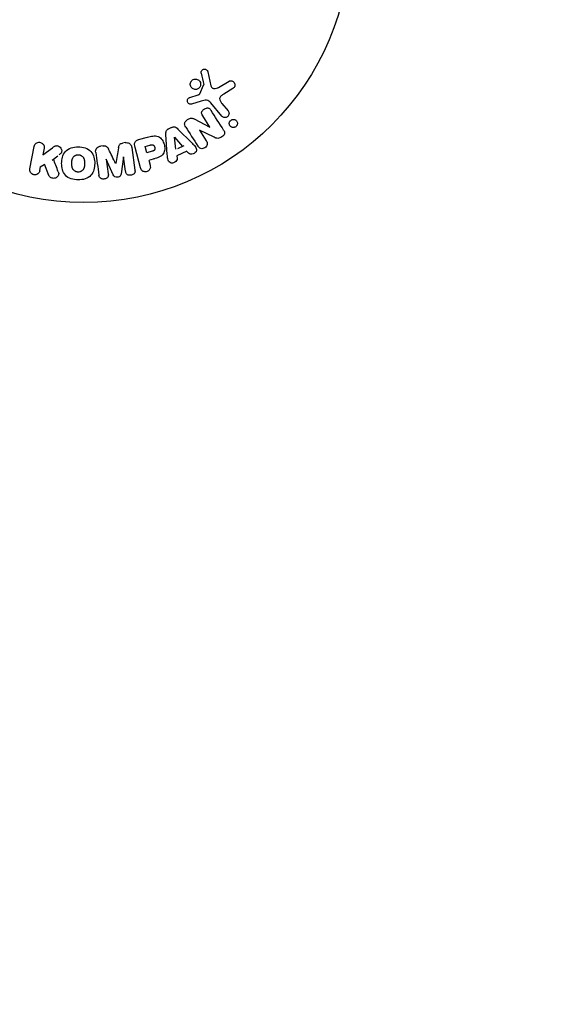
# Model space of a CAD drawing. Units: millimetres. Extents: x -3234 to 3102, y -3207 to 3115.
# Drawn here: x 1293 to 1401, y 1094 to 1289 of the extents above; entities that cross this region are included whole.
import ezdxf

# ---------------------------------------------------------------- set-up
doc = ezdxf.new("R2010")
doc.units = ezdxf.units.MM
doc.header["$LTSCALE"] = 20
doc.linetypes.add('HIDDEN', pattern=[9.525, 6.35, -3.175])
doc.layers.add('2d', color=230, linetype='Continuous')
doc.layers.add('CSA-SafetyZone', color=63, linetype='HIDDEN')

msp = doc.modelspace()

# ---------------------------------------------------------------- linework, layer by layer
at = {"layer": '2d'}
for p, q in [((1330.8, 1279.13), (1331.42, 1276.3)), ((1329.19, 1274.74), (1329.96, 1276.45)), ((1332.94, 1276), (1335.01, 1277.24)), ((1335.75, 1275.78), (1333.95, 1274.68)), ((1327.24, 1273.99), (1328.85, 1274.52)), ((1329.48, 1273.27), (1327.55, 1272.67)), ((1333.59, 1270.3), (1331.38, 1272.93)), ((1333.61, 1272.79), (1334.82, 1271.34)), ((1328.05, 1269.74), (1331.19, 1268.12)), ((1331.2, 1268.13), (1329.78, 1270.37)), ((1323.6, 1268.06), (1323.01, 1267.79)), ((1324.86, 1267.73), (1327.68, 1264.9)), ((1317.02, 1265.63), (1318.79, 1266.1)), ((1322.73, 1262.64), (1322.45, 1266.63)), ((1324.46, 1263.69), (1324.14, 1266.09)), ((1324.16, 1266.1), (1325.76, 1264.28)), ((1329.13, 1267.5), (1330.47, 1265.4)), ((1332.05, 1266.08), (1329.14, 1267.51)), ((1295.37, 1259.8), (1296.24, 1264.27)), ((1297.97, 1262.58), (1299.87, 1263.99)), ((1298.23, 1263.89), (1297.97, 1262.58)), ((1309.97, 1264.39), (1309.54, 1264.33)), ((1314.47, 1265.03), (1314.05, 1264.97)), ((1315.66, 1264.08), (1316.29, 1259.57)), ((1317.4, 1260.03), (1316.32, 1264.07)), ((1318.31, 1264.27), (1319.29, 1264.53)), ((1318.65, 1263), (1318.31, 1264.27)), ((1324.8, 1263.85), (1326.11, 1264.44)), ((1299.82, 1261.56), (1300.94, 1262.39)), ((1314, 1262.21), (1313.55, 1258.84)), ((1314.43, 1259.31), (1314.02, 1262.21)), ((1319.73, 1263.29), (1318.65, 1263)), ((1319.28, 1261.59), (1320.25, 1261.85)), ((1326.64, 1263.29), (1324.63, 1262.38)), ((1324.63, 1262.38), (1324.69, 1261.89)), ((1326.65, 1263.27), (1326.98, 1262.91)), ((1297.36, 1259.43), (1297.52, 1260.24)), ((1297.45, 1260.18), (1298.26, 1260.67)), ((1299.19, 1258.49), (1298.32, 1260.71)), ((1310.59, 1261.73), (1310.99, 1258.82)), ((1311.96, 1258.61), (1310.6, 1261.73)), ((1319.04, 1261.52), (1319.31, 1260.54))]:
    msp.add_line(p, q, dxfattribs=at)
msp.add_circle((1306.09, 1306.09), 53, dxfattribs=at)
for points, knots in [([(1329.49, 1278.83), (1329.47, 1278.91), (1329.47, 1278.99), (1329.48, 1279.08), (1329.48, 1279.14), (1329.5, 1279.21), (1329.53, 1279.27), (1329.56, 1279.33), (1329.6, 1279.39), (1329.65, 1279.44), (1329.69, 1279.49), (1329.75, 1279.53), (1329.81, 1279.57), (1329.87, 1279.6), (1329.94, 1279.63), (1330.01, 1279.64), (1330.08, 1279.66), (1330.14, 1279.66), (1330.21, 1279.65), (1330.28, 1279.64), (1330.35, 1279.62), (1330.41, 1279.59), (1330.49, 1279.56), (1330.56, 1279.51), (1330.62, 1279.45), (1330.68, 1279.4), (1330.73, 1279.32), (1330.76, 1279.25), (1330.78, 1279.21), (1330.79, 1279.17), (1330.8, 1279.13)], [0, 0, 0, 0, 0.121966, 0.121966, 0.121966, 0.214779, 0.214779, 0.214779, 0.307643, 0.307643, 0.307643, 0.401902, 0.401902, 0.401902, 0.50199, 0.50199, 0.50199, 0.594015, 0.594015, 0.594015, 0.695052, 0.695052, 0.695052, 0.816614, 0.816614, 0.816614, 0.940808, 0.940808, 0.940808, 1, 1, 1, 1]), ([(1327.35, 1276.93), (1327.37, 1277), (1327.39, 1277.07), (1327.43, 1277.13), (1327.48, 1277.23), (1327.55, 1277.32), (1327.64, 1277.4), (1327.72, 1277.48), (1327.81, 1277.54), (1327.91, 1277.58), (1328.01, 1277.63), (1328.11, 1277.66), (1328.22, 1277.67), (1328.32, 1277.68), (1328.43, 1277.68), (1328.54, 1277.66), (1328.65, 1277.64), (1328.75, 1277.6), (1328.85, 1277.54), (1328.95, 1277.48), (1329.05, 1277.41), (1329.12, 1277.32), (1329.2, 1277.22), (1329.27, 1277.11), (1329.31, 1277), (1329.36, 1276.88), (1329.38, 1276.75), (1329.37, 1276.62), (1329.37, 1276.53), (1329.36, 1276.44), (1329.33, 1276.35)], [0.5, 0.5, 0.5, 0.5, 0.5325, 0.5325, 0.5325, 0.5843306, 0.5843306, 0.5843306, 0.6325858, 0.6325858, 0.6325858, 0.6798809, 0.6798809, 0.6798809, 0.7287596, 0.7287596, 0.7287596, 0.781079, 0.781079, 0.781079, 0.8376169, 0.8376169, 0.8376169, 0.8975665, 0.8975665, 0.8975665, 0.9583179, 0.9583179, 0.9583179, 1, 1, 1, 1]), ([(1329.33, 1276.35), (1329.3, 1276.25), (1329.26, 1276.15), (1329.19, 1276.06), (1329.13, 1275.96), (1329.05, 1275.88), (1328.96, 1275.81), (1328.88, 1275.75), (1328.78, 1275.7), (1328.68, 1275.66), (1328.58, 1275.63), (1328.47, 1275.61), (1328.37, 1275.61), (1328.26, 1275.6), (1328.15, 1275.62), (1328.05, 1275.65), (1327.94, 1275.68), (1327.84, 1275.73), (1327.74, 1275.79), (1327.65, 1275.86), (1327.56, 1275.95), (1327.49, 1276.05), (1327.42, 1276.15), (1327.37, 1276.27), (1327.33, 1276.39), (1327.3, 1276.52), (1327.3, 1276.65), (1327.31, 1276.78), (1327.32, 1276.83), (1327.33, 1276.88), (1327.35, 1276.93)], [0, 0, 0, 0, 0.0492127, 0.0492127, 0.0492127, 0.0985629, 0.0985629, 0.0985629, 0.1461901, 0.1461901, 0.1461901, 0.1936729, 0.1936729, 0.1936729, 0.2434261, 0.2434261, 0.2434261, 0.2970519, 0.2970519, 0.2970519, 0.3548805, 0.3548805, 0.3548805, 0.415485, 0.415485, 0.415485, 0.4757831, 0.4757831, 0.4757831, 0.5, 0.5, 0.5, 0.5]), ([(1329.96, 1276.45), (1329.97, 1276.47), (1329.97, 1276.49), (1329.97, 1276.51), (1329.97, 1276.53), (1329.97, 1276.55), (1329.97, 1276.56)], [0, 0, 0, 0, 0.529214, 0.529214, 0.529214, 1, 1, 1, 1]), ([(1331.42, 1276.3), (1331.44, 1276.21), (1331.48, 1276.13), (1331.53, 1276.06), (1331.58, 1275.99), (1331.64, 1275.93), (1331.71, 1275.89), (1331.77, 1275.85), (1331.84, 1275.82), (1331.92, 1275.81), (1332.03, 1275.78), (1332.16, 1275.78), (1332.28, 1275.79), (1332.46, 1275.8), (1332.64, 1275.85), (1332.8, 1275.92), (1332.85, 1275.95), (1332.9, 1275.97), (1332.94, 1276)], [0, 0, 0, 0, 0.155271, 0.155271, 0.155271, 0.300602, 0.300602, 0.300602, 0.425017, 0.425017, 0.425017, 0.625972, 0.625972, 0.625972, 0.919161, 0.919161, 0.919161, 1, 1, 1, 1]), ([(1335.01, 1277.24), (1335.07, 1277.28), (1335.14, 1277.3), (1335.21, 1277.31), (1335.27, 1277.33), (1335.34, 1277.33), (1335.41, 1277.33), (1335.51, 1277.32), (1335.61, 1277.29), (1335.7, 1277.25), (1335.79, 1277.21), (1335.87, 1277.15), (1335.95, 1277.08), (1336.03, 1277), (1336.09, 1276.91), (1336.13, 1276.81), (1336.17, 1276.71), (1336.19, 1276.61), (1336.19, 1276.51), (1336.19, 1276.41), (1336.18, 1276.3), (1336.14, 1276.2), (1336.12, 1276.14), (1336.08, 1276.07), (1336.03, 1276.01), (1335.97, 1275.94), (1335.9, 1275.88), (1335.82, 1275.82), (1335.8, 1275.81), (1335.78, 1275.79), (1335.75, 1275.78)], [0, 0, 0, 0, 0.078905, 0.078905, 0.078905, 0.156895, 0.156895, 0.156895, 0.278767, 0.278767, 0.278767, 0.402824, 0.402824, 0.402824, 0.540222, 0.540222, 0.540222, 0.661123, 0.661123, 0.661123, 0.781936, 0.781936, 0.781936, 0.864404, 0.864404, 0.864404, 0.968184, 0.968184, 0.968184, 1, 1, 1, 1]), ([(1327.55, 1272.67), (1327.5, 1272.66), (1327.43, 1272.65), (1327.38, 1272.65), (1327.32, 1272.65), (1327.26, 1272.67), (1327.21, 1272.68), (1327.12, 1272.71), (1327.05, 1272.75), (1326.98, 1272.81), (1326.92, 1272.86), (1326.86, 1272.93), (1326.82, 1273), (1326.77, 1273.07), (1326.74, 1273.16), (1326.73, 1273.25), (1326.72, 1273.33), (1326.72, 1273.41), (1326.74, 1273.49), (1326.76, 1273.57), (1326.79, 1273.65), (1326.84, 1273.73), (1326.87, 1273.78), (1326.91, 1273.82), (1326.96, 1273.86), (1327.02, 1273.91), (1327.09, 1273.94), (1327.16, 1273.97), (1327.19, 1273.98), (1327.21, 1273.99), (1327.24, 1273.99)], [0, 0, 0, 0, 0.082221, 0.082221, 0.082221, 0.163511, 0.163511, 0.163511, 0.287426, 0.287426, 0.287426, 0.413061, 0.413061, 0.413061, 0.546586, 0.546586, 0.546586, 0.661904, 0.661904, 0.661904, 0.780544, 0.780544, 0.780544, 0.862621, 0.862621, 0.862621, 0.966358, 0.966358, 0.966358, 1, 1, 1, 1]), ([(1328.85, 1274.52), (1328.88, 1274.53), (1328.92, 1274.55), (1328.96, 1274.56), (1329, 1274.57), (1329.05, 1274.59), (1329.09, 1274.62), (1329.11, 1274.64), (1329.14, 1274.66), (1329.16, 1274.68), (1329.17, 1274.7), (1329.18, 1274.72), (1329.19, 1274.74)], [0, 0, 0, 0, 0.271486, 0.271486, 0.271486, 0.613888, 0.613888, 0.613888, 0.826923, 0.826923, 0.826923, 1, 1, 1, 1]), ([(1333.95, 1274.68), (1333.77, 1274.57), (1333.6, 1274.46), (1333.29, 1274.17), (1333.17, 1273.99), (1333.13, 1273.59), (1333.2, 1273.41), (1333.38, 1273.08), (1333.49, 1272.93), (1333.61, 1272.79)], [0, 0, 0, 0, 0.25, 0.25, 0.5, 0.5, 0.75, 0.75, 1, 1, 1, 1]), ([(1331.38, 1272.93), (1331.17, 1273.19), (1330.89, 1273.4), (1330.2, 1273.5), (1329.83, 1273.38), (1329.48, 1273.27)], [0, 0, 0, 0, 0.5, 0.5, 1, 1, 1, 1]), ([(1329.78, 1270.37), (1329.7, 1270.49), (1329.62, 1270.63), (1329.58, 1270.77), (1329.57, 1270.85), (1329.56, 1270.92), (1329.56, 1271), (1329.57, 1271.08), (1329.6, 1271.16), (1329.63, 1271.24), (1329.68, 1271.33), (1329.74, 1271.42), (1329.81, 1271.5), (1329.9, 1271.59), (1330.01, 1271.68), (1330.13, 1271.75), (1330.24, 1271.82), (1330.37, 1271.87), (1330.5, 1271.9), (1330.59, 1271.92), (1330.69, 1271.92), (1330.78, 1271.92), (1330.86, 1271.91), (1330.94, 1271.89), (1331.01, 1271.86), (1331.09, 1271.82), (1331.16, 1271.76), (1331.23, 1271.7), (1331.31, 1271.62), (1331.38, 1271.52), (1331.44, 1271.43)], [0, 0, 0, 0, 0.149047, 0.149047, 0.149047, 0.224258, 0.224258, 0.224258, 0.300011, 0.300011, 0.300011, 0.394683, 0.394683, 0.394683, 0.514913, 0.514913, 0.514913, 0.635701, 0.635701, 0.635701, 0.72283, 0.72283, 0.72283, 0.796261, 0.796261, 0.796261, 0.886016, 0.886016, 0.886016, 1, 1, 1, 1]), ([(1326.39, 1268.13), (1326.31, 1268.26), (1326.24, 1268.39), (1326.2, 1268.54), (1326.18, 1268.62), (1326.16, 1268.7), (1326.17, 1268.79), (1326.17, 1268.87), (1326.2, 1268.96), (1326.23, 1269.04), (1326.28, 1269.14), (1326.35, 1269.23), (1326.42, 1269.31), (1326.55, 1269.45), (1326.7, 1269.57), (1326.86, 1269.67), (1326.98, 1269.74), (1327.1, 1269.8), (1327.23, 1269.84), (1327.33, 1269.87), (1327.43, 1269.89), (1327.53, 1269.89), (1327.62, 1269.88), (1327.72, 1269.87), (1327.81, 1269.84), (1327.89, 1269.81), (1327.97, 1269.78), (1328.05, 1269.74)], [0, 0, 0, 0, 0.1575, 0.1575, 0.1575, 0.241033, 0.241033, 0.241033, 0.325709, 0.325709, 0.325709, 0.429473, 0.429473, 0.429473, 0.603377, 0.603377, 0.603377, 0.728155, 0.728155, 0.728155, 0.821685, 0.821685, 0.821685, 0.914881, 0.914881, 0.914881, 1, 1, 1, 1]), ([(1334.82, 1271.34), (1334.89, 1271.26), (1334.94, 1271.17), (1334.97, 1271.07), (1335, 1270.97), (1335.02, 1270.87), (1335.01, 1270.76), (1335, 1270.66), (1334.98, 1270.56), (1334.93, 1270.46), (1334.89, 1270.38), (1334.84, 1270.31), (1334.77, 1270.24), (1334.71, 1270.18), (1334.64, 1270.14), (1334.57, 1270.1), (1334.5, 1270.06), (1334.42, 1270.04), (1334.35, 1270.02), (1334.27, 1270.01), (1334.19, 1270.01), (1334.11, 1270.02), (1334.03, 1270.03), (1333.94, 1270.05), (1333.87, 1270.09), (1333.79, 1270.12), (1333.71, 1270.18), (1333.64, 1270.24), (1333.62, 1270.26), (1333.61, 1270.28), (1333.59, 1270.3)], [0, 0, 0, 0, 0.128283, 0.128283, 0.128283, 0.257197, 0.257197, 0.257197, 0.376438, 0.376438, 0.376438, 0.47937, 0.47937, 0.47937, 0.570293, 0.570293, 0.570293, 0.657943, 0.657943, 0.657943, 0.74995, 0.74995, 0.74995, 0.851832, 0.851832, 0.851832, 0.966572, 0.966572, 0.966572, 1, 1, 1, 1]), ([(1335.17, 1269.23), (1335.19, 1269.28), (1335.23, 1269.32), (1335.26, 1269.37), (1335.32, 1269.43), (1335.38, 1269.48), (1335.45, 1269.53), (1335.52, 1269.57), (1335.59, 1269.6), (1335.67, 1269.62), (1335.74, 1269.64), (1335.82, 1269.64), (1335.9, 1269.64), (1335.98, 1269.64), (1336.06, 1269.62), (1336.14, 1269.6), (1336.23, 1269.57), (1336.31, 1269.52), (1336.37, 1269.47), (1336.45, 1269.4), (1336.52, 1269.33), (1336.57, 1269.24), (1336.62, 1269.15), (1336.66, 1269.05), (1336.67, 1268.94), (1336.69, 1268.84), (1336.68, 1268.73), (1336.65, 1268.62), (1336.63, 1268.56), (1336.61, 1268.49), (1336.57, 1268.43)], [0.5, 0.5, 0.5, 0.5, 0.5308264, 0.5308264, 0.5308264, 0.5764939, 0.5764939, 0.5764939, 0.619222, 0.619222, 0.619222, 0.6634255, 0.6634255, 0.6634255, 0.7123401, 0.7123401, 0.7123401, 0.7680844, 0.7680844, 0.7680844, 0.8308981, 0.8308981, 0.8308981, 0.8977418, 0.8977418, 0.8977418, 0.9621491, 0.9621491, 0.9621491, 1, 1, 1, 1]), ([(1322.45, 1266.63), (1322.44, 1266.74), (1322.43, 1266.86), (1322.44, 1266.97), (1322.46, 1267.09), (1322.48, 1267.21), (1322.53, 1267.32), (1322.57, 1267.4), (1322.62, 1267.49), (1322.69, 1267.56), (1322.76, 1267.63), (1322.83, 1267.69), (1322.92, 1267.74), (1322.95, 1267.76), (1322.98, 1267.77), (1323.02, 1267.79)], [0, 0, 0, 0, 0.258514, 0.258514, 0.258514, 0.521139, 0.521139, 0.521139, 0.723781, 0.723781, 0.723781, 0.926502, 0.926502, 0.926502, 1, 1, 1, 1]), ([(1323.61, 1268.06), (1323.71, 1268.1), (1323.81, 1268.13), (1323.91, 1268.15), (1324.01, 1268.16), (1324.11, 1268.16), (1324.21, 1268.14), (1324.3, 1268.12), (1324.39, 1268.09), (1324.47, 1268.04), (1324.62, 1267.96), (1324.75, 1267.85), (1324.86, 1267.73)], [0, 0, 0, 0, 0.210571, 0.210571, 0.210571, 0.422328, 0.422328, 0.422328, 0.621156, 0.621156, 0.621156, 1, 1, 1, 1]), ([(1336.57, 1268.43), (1336.54, 1268.37), (1336.49, 1268.3), (1336.43, 1268.25), (1336.37, 1268.19), (1336.31, 1268.15), (1336.24, 1268.11), (1336.17, 1268.08), (1336.09, 1268.05), (1336.02, 1268.04), (1335.94, 1268.02), (1335.86, 1268.02), (1335.78, 1268.03), (1335.7, 1268.04), (1335.62, 1268.06), (1335.54, 1268.09), (1335.46, 1268.13), (1335.38, 1268.18), (1335.31, 1268.25), (1335.24, 1268.32), (1335.18, 1268.4), (1335.14, 1268.49), (1335.09, 1268.59), (1335.07, 1268.7), (1335.06, 1268.81), (1335.06, 1268.91), (1335.08, 1269.02), (1335.11, 1269.12), (1335.13, 1269.16), (1335.15, 1269.19), (1335.17, 1269.23)], [0, 0, 0, 0, 0.0433665, 0.0433665, 0.0433665, 0.0868094, 0.0868094, 0.0868094, 0.1295054, 0.1295054, 0.1295054, 0.1746613, 0.1746613, 0.1746613, 0.2253036, 0.2253036, 0.2253036, 0.2831823, 0.2831823, 0.2831823, 0.3477345, 0.3477345, 0.3477345, 0.4147773, 0.4147773, 0.4147773, 0.4773892, 0.4773892, 0.4773892, 0.5, 0.5, 0.5, 0.5]), ([(1318.79, 1266.1), (1319.14, 1266.2), (1319.5, 1266.29), (1320.23, 1266.37), (1320.61, 1266.36), (1321.25, 1266.08), (1321.49, 1265.84), (1321.87, 1265.3), (1322.01, 1265), (1322.19, 1264.39), (1322.23, 1264.06), (1322.19, 1263.4), (1322.12, 1263.07), (1321.73, 1262.48), (1321.41, 1262.27), (1320.73, 1261.98), (1320.38, 1261.88), (1320.02, 1261.79)], [0, 0, 0, 0, 0.125, 0.125, 0.25, 0.25, 0.375, 0.375, 0.5, 0.5, 0.625, 0.625, 0.75, 0.75, 0.875, 0.875, 1, 1, 1, 1]), ([(1333.94, 1267.5), (1334.07, 1267.29), (1334.19, 1267.04), (1334.04, 1266.53), (1333.81, 1266.31), (1333.34, 1265.99), (1333.06, 1265.86), (1332.52, 1265.86), (1332.28, 1265.97), (1332.05, 1266.08)], [0, 0, 0, 0, 0.25, 0.25, 0.5, 0.5, 0.75, 0.75, 1, 1, 1, 1]), ([(1296.24, 1264.27), (1296.26, 1264.4), (1296.31, 1264.52), (1296.38, 1264.62), (1296.44, 1264.73), (1296.54, 1264.83), (1296.64, 1264.9), (1296.74, 1264.98), (1296.86, 1265.03), (1296.99, 1265.06), (1297.09, 1265.09), (1297.21, 1265.1), (1297.33, 1265.09), (1297.43, 1265.08), (1297.54, 1265.05), (1297.63, 1265.01), (1297.72, 1264.97), (1297.81, 1264.92), (1297.89, 1264.85), (1297.96, 1264.79), (1298.03, 1264.71), (1298.08, 1264.63), (1298.14, 1264.54), (1298.19, 1264.44), (1298.21, 1264.33), (1298.24, 1264.22), (1298.25, 1264.11), (1298.24, 1263.99), (1298.24, 1263.96), (1298.23, 1263.92), (1298.23, 1263.89)], [0, 0, 0, 0, 0.125499, 0.125499, 0.125499, 0.251629, 0.251629, 0.251629, 0.369238, 0.369238, 0.369238, 0.472705, 0.472705, 0.472705, 0.56563, 0.56563, 0.56563, 0.655478, 0.655478, 0.655478, 0.749078, 0.749078, 0.749078, 0.851455, 0.851455, 0.851455, 0.96528, 0.96528, 0.96528, 1, 1, 1, 1]), ([(1299.87, 1263.99), (1300.02, 1264.1), (1300.17, 1264.21), (1300.34, 1264.3), (1300.41, 1264.34), (1300.49, 1264.37), (1300.57, 1264.39), (1300.63, 1264.41), (1300.7, 1264.42), (1300.77, 1264.42), (1300.84, 1264.41), (1300.91, 1264.4), (1300.98, 1264.37), (1301.07, 1264.34), (1301.15, 1264.29), (1301.23, 1264.24), (1301.34, 1264.15), (1301.44, 1264.05), (1301.52, 1263.94), (1301.59, 1263.83), (1301.65, 1263.7), (1301.69, 1263.57), (1301.72, 1263.48), (1301.73, 1263.39), (1301.73, 1263.29), (1301.72, 1263.22), (1301.71, 1263.14), (1301.67, 1263.07), (1301.64, 1262.99), (1301.58, 1262.91), (1301.51, 1262.84), (1301.42, 1262.74), (1301.31, 1262.66), (1301.2, 1262.58)], [0, 0, 0, 0, 0.15747, 0.15747, 0.15747, 0.224864, 0.224864, 0.224864, 0.280831, 0.280831, 0.280831, 0.337178, 0.337178, 0.337178, 0.4143, 0.4143, 0.4143, 0.530418, 0.530418, 0.530418, 0.649048, 0.649048, 0.649048, 0.732954, 0.732954, 0.732954, 0.801253, 0.801253, 0.801253, 0.885427, 0.885427, 0.885427, 1, 1, 1, 1]), ([(1304.99, 1257.6), (1304.52, 1257.6), (1304.04, 1257.67), (1303.15, 1257.96), (1302.74, 1258.21), (1302.16, 1258.86), (1301.98, 1259.26), (1301.76, 1260.06), (1301.71, 1260.48), (1301.71, 1261.3), (1301.76, 1261.72), (1301.99, 1262.53), (1302.17, 1262.92), (1302.75, 1263.58), (1303.16, 1263.82), (1304.05, 1264.11), (1304.52, 1264.17), (1305, 1264.17)], [0.5, 0.5, 0.5, 0.5, 0.5625, 0.5625, 0.625, 0.625, 0.6875, 0.6875, 0.75, 0.75, 0.8125, 0.8125, 0.875, 0.875, 0.9375, 0.9375, 1, 1, 1, 1]), ([(1305, 1264.17), (1305.48, 1264.17), (1305.96, 1264.11), (1306.85, 1263.81), (1307.26, 1263.57), (1307.84, 1262.91), (1308.02, 1262.51), (1308.25, 1261.69), (1308.29, 1261.28), (1308.29, 1260.45), (1308.24, 1260.03), (1308.01, 1259.23), (1307.83, 1258.84), (1306.94, 1257.86), (1305.93, 1257.6), (1304.99, 1257.6)], [0, 0, 0, 0, 0.0625, 0.0625, 0.125, 0.125, 0.1875, 0.1875, 0.25, 0.25, 0.3125, 0.3125, 0.375, 0.375, 0.5, 0.5, 0.5, 0.5]), ([(1308.49, 1263.07), (1308.47, 1263.22), (1308.47, 1263.38), (1308.51, 1263.53), (1308.53, 1263.64), (1308.57, 1263.74), (1308.64, 1263.84), (1308.7, 1263.93), (1308.78, 1264.02), (1308.88, 1264.09), (1308.97, 1264.16), (1309.07, 1264.22), (1309.18, 1264.25), (1309.27, 1264.29), (1309.36, 1264.31), (1309.46, 1264.32)], [0, 0, 0, 0, 0.270608, 0.270608, 0.270608, 0.467141, 0.467141, 0.467141, 0.66447, 0.66447, 0.66447, 0.851846, 0.851846, 0.851846, 1, 1, 1, 1]), ([(1309.88, 1264.38), (1310.02, 1264.4), (1310.16, 1264.41), (1310.3, 1264.39), (1310.38, 1264.38), (1310.46, 1264.36), (1310.53, 1264.33), (1310.61, 1264.3), (1310.68, 1264.26), (1310.73, 1264.2), (1310.84, 1264.11), (1310.91, 1263.99), (1310.97, 1263.87), (1311, 1263.81), (1311.03, 1263.75), (1311.06, 1263.69)], [0, 0, 0, 0, 0.262144, 0.262144, 0.262144, 0.418954, 0.418954, 0.418954, 0.577827, 0.577827, 0.577827, 0.864518, 0.864518, 0.864518, 1, 1, 1, 1]), ([(1313.02, 1263.97), (1313.04, 1264.09), (1313.07, 1264.21), (1313.1, 1264.34), (1313.13, 1264.42), (1313.17, 1264.51), (1313.22, 1264.59), (1313.26, 1264.65), (1313.31, 1264.7), (1313.37, 1264.75), (1313.45, 1264.8), (1313.54, 1264.84), (1313.62, 1264.87), (1313.73, 1264.91), (1313.85, 1264.94), (1313.97, 1264.95)], [0, 0, 0, 0, 0.262214, 0.262214, 0.262214, 0.45352, 0.45352, 0.45352, 0.59911, 0.59911, 0.59911, 0.778355, 0.778355, 0.778355, 1, 1, 1, 1]), ([(1314.39, 1265.01), (1314.52, 1265.03), (1314.66, 1265.03), (1314.79, 1265.01), (1314.92, 1264.99), (1315.04, 1264.95), (1315.15, 1264.89), (1315.25, 1264.83), (1315.34, 1264.76), (1315.41, 1264.68), (1315.48, 1264.59), (1315.54, 1264.5), (1315.58, 1264.4), (1315.62, 1264.3), (1315.64, 1264.19), (1315.66, 1264.08)], [0, 0, 0, 0, 0.211935, 0.211935, 0.211935, 0.42554, 0.42554, 0.42554, 0.616183, 0.616183, 0.616183, 0.804578, 0.804578, 0.804578, 1, 1, 1, 1]), ([(1316.32, 1264.07), (1316.27, 1264.26), (1316.23, 1264.45), (1316.23, 1264.65), (1316.23, 1264.76), (1316.24, 1264.87), (1316.27, 1264.98), (1316.29, 1265.07), (1316.33, 1265.16), (1316.39, 1265.23), (1316.44, 1265.31), (1316.51, 1265.38), (1316.59, 1265.43), (1316.69, 1265.5), (1316.8, 1265.56), (1316.91, 1265.6), (1316.95, 1265.61), (1316.98, 1265.62), (1317.02, 1265.63)], [0, 0, 0, 0, 0.31317, 0.31317, 0.31317, 0.49167, 0.49167, 0.49167, 0.632378, 0.632378, 0.632378, 0.773792, 0.773792, 0.773792, 0.946691, 0.946691, 0.946691, 1, 1, 1, 1]), ([(1319.29, 1264.53), (1319.32, 1264.54), (1319.37, 1264.55), (1319.41, 1264.56), (1319.43, 1264.57), (1319.43, 1264.57), (1319.44, 1264.57), (1319.44, 1264.57), (1319.47, 1264.58), (1319.51, 1264.59), (1319.55, 1264.59), (1319.57, 1264.6), (1319.58, 1264.6), (1319.59, 1264.6), (1319.62, 1264.6), (1319.66, 1264.61), (1319.7, 1264.61), (1319.72, 1264.61), (1319.73, 1264.61), (1319.8, 1264.61), (1319.85, 1264.6), (1319.91, 1264.57), (1319.94, 1264.55), (1319.97, 1264.53), (1319.99, 1264.52), (1320, 1264.51), (1320.02, 1264.48), (1320.04, 1264.46), (1320.07, 1264.43), (1320.08, 1264.41), (1320.09, 1264.4), (1320.1, 1264.38), (1320.12, 1264.36), (1320.14, 1264.32), (1320.15, 1264.29), (1320.18, 1264.23), (1320.19, 1264.19), (1320.21, 1264.13), (1320.22, 1264.11), (1320.23, 1264.06), (1320.23, 1264.04), (1320.24, 1263.99), (1320.25, 1263.96), (1320.25, 1263.93), (1320.25, 1263.91), (1320.25, 1263.9), (1320.25, 1263.86), (1320.25, 1263.83), (1320.25, 1263.79), (1320.25, 1263.77), (1320.25, 1263.76), (1320.24, 1263.72), (1320.24, 1263.69), (1320.23, 1263.65), (1320.22, 1263.63), (1320.22, 1263.62), (1320.2, 1263.59), (1320.19, 1263.57), (1320.16, 1263.53), (1320.15, 1263.51), (1320.11, 1263.48), (1320.09, 1263.45), (1320.05, 1263.43), (1320.03, 1263.42), (1320.02, 1263.41), (1319.99, 1263.39), (1319.96, 1263.37), (1319.92, 1263.36), (1319.9, 1263.35), (1319.88, 1263.34), (1319.83, 1263.32), (1319.78, 1263.31), (1319.73, 1263.29)], [0, 0, 0, 0, 0.03125, 0.046875, 0.054688, 0.058594, 0.058594, 0.0625, 0.0625, 0.09375, 0.109375, 0.117188, 0.117188, 0.125, 0.125, 0.15625, 0.171875, 0.171875, 0.1875, 0.1875, 0.25, 0.25, 0.28125, 0.296875, 0.296875, 0.3125, 0.3125, 0.34375, 0.359375, 0.359375, 0.375, 0.375, 0.40625, 0.40625, 0.4375, 0.4375, 0.5, 0.5, 0.53125, 0.53125, 0.5625, 0.5625, 0.59375, 0.609375, 0.609375, 0.625, 0.625, 0.65625, 0.671875, 0.671875, 0.6875, 0.6875, 0.71875, 0.734375, 0.734375, 0.75, 0.75, 0.78125, 0.78125, 0.8125, 0.8125, 0.84375, 0.859375, 0.859375, 0.875, 0.875, 0.90625, 0.921875, 0.921875, 0.9375, 0.9375, 1, 1, 1, 1]), ([(1327.68, 1264.9), (1327.89, 1264.69), (1328.1, 1264.48), (1328.46, 1264.02), (1328.59, 1263.74), (1328.47, 1263.13), (1328.17, 1262.88), (1327.53, 1262.67), (1327.16, 1262.71), (1326.96, 1262.93)], [0, 0, 0, 0, 0.25, 0.25, 0.5, 0.5, 0.75, 0.75, 1, 1, 1, 1]), ([(1330.47, 1265.4), (1330.61, 1265.18), (1330.72, 1264.94), (1330.64, 1264.41), (1330.45, 1264.16), (1329.96, 1263.84), (1329.65, 1263.77), (1329.12, 1263.92), (1328.95, 1264.12), (1328.81, 1264.34)], [0, 0, 0, 0, 0.25, 0.25, 0.5, 0.5, 0.75, 0.75, 1, 1, 1, 1]), ([(1304.99, 1259.15), (1304.94, 1259.15), (1304.86, 1259.16), (1304.78, 1259.18), (1304.72, 1259.19), (1304.7, 1259.19), (1304.62, 1259.22), (1304.57, 1259.24), (1304.47, 1259.28), (1304.42, 1259.31), (1304.29, 1259.39), (1304.2, 1259.45), (1304.09, 1259.56), (1304.06, 1259.6), (1304, 1259.68), (1303.97, 1259.72), (1303.92, 1259.8), (1303.89, 1259.87), (1303.86, 1259.95), (1303.84, 1259.98), (1303.84, 1260.01), (1303.83, 1260.02), (1303.82, 1260.07), (1303.8, 1260.14), (1303.78, 1260.23), (1303.78, 1260.26), (1303.78, 1260.29), (1303.77, 1260.3), (1303.77, 1260.36), (1303.76, 1260.42), (1303.76, 1260.51), (1303.75, 1260.55), (1303.75, 1260.57), (1303.75, 1260.59), (1303.75, 1260.62), (1303.75, 1260.66), (1303.75, 1260.7), (1303.75, 1260.72), (1303.75, 1260.73), (1303.75, 1260.74), (1303.75, 1260.77), (1303.75, 1260.82), (1303.75, 1260.93), (1303.75, 1260.97), (1303.75, 1261.01), (1303.75, 1261.02), (1303.75, 1261.03), (1303.75, 1261.03), (1303.75, 1261.06), (1303.75, 1261.1), (1303.75, 1261.14), (1303.75, 1261.16), (1303.75, 1261.17), (1303.75, 1261.17), (1303.75, 1261.23), (1303.76, 1261.31), (1303.76, 1261.39), (1303.77, 1261.42), (1303.77, 1261.44), (1303.77, 1261.45), (1303.78, 1261.52), (1303.79, 1261.59), (1303.81, 1261.67), (1303.82, 1261.71), (1303.83, 1261.73), (1303.83, 1261.74), (1303.85, 1261.8), (1303.86, 1261.85), (1303.9, 1261.94), (1303.93, 1261.98), (1304, 1262.1), (1304.06, 1262.18), (1304.17, 1262.29), (1304.21, 1262.33), (1304.29, 1262.39), (1304.33, 1262.42), (1304.43, 1262.47), (1304.5, 1262.51), (1304.57, 1262.54), (1304.62, 1262.56), (1304.65, 1262.56), (1304.78, 1262.6), (1304.89, 1262.62), (1305, 1262.62)], [0.5005005, 0.5005005, 0.5005005, 0.5005005, 0.5161098, 0.5239145, 0.5239145, 0.5317192, 0.5317192, 0.5473285, 0.5473285, 0.5629379, 0.5629379, 0.5941566, 0.5941566, 0.609766, 0.609766, 0.6253754, 0.6253754, 0.6409847, 0.6487894, 0.6526917, 0.6526917, 0.6565941, 0.6565941, 0.6722034, 0.6800081, 0.6839105, 0.6839105, 0.6878128, 0.6878128, 0.7034222, 0.7112268, 0.7151292, 0.7151292, 0.7190315, 0.7190315, 0.7268362, 0.7307385, 0.7326897, 0.7326897, 0.7346409, 0.7346409, 0.7502502, 0.7502502, 0.7580549, 0.7619573, 0.7639084, 0.7639084, 0.7658596, 0.7658596, 0.7736643, 0.7775666, 0.7795178, 0.7795178, 0.781469, 0.781469, 0.7970783, 0.804883, 0.8087853, 0.8087853, 0.8126877, 0.8126877, 0.828297, 0.8361017, 0.8400041, 0.8400041, 0.8439064, 0.8439064, 0.8595158, 0.8595158, 0.8751251, 0.8751251, 0.9063438, 0.9063438, 0.9219532, 0.9219532, 0.9375626, 0.9375626, 0.9531719, 0.9609766, 0.9609766, 0.9687813, 0.9687813, 1, 1, 1, 1]), ([(1305, 1262.62), (1305.06, 1262.62), (1305.11, 1262.61), (1305.22, 1262.6), (1305.27, 1262.59), (1305.38, 1262.56), (1305.43, 1262.54), (1305.53, 1262.49), (1305.58, 1262.47), (1305.71, 1262.39), (1305.8, 1262.32), (1305.91, 1262.21), (1305.96, 1262.15), (1306, 1262.09), (1306.03, 1262.05), (1306.05, 1262.03), (1306.08, 1261.97), (1306.11, 1261.9), (1306.15, 1261.82), (1306.16, 1261.78), (1306.17, 1261.76), (1306.17, 1261.75), (1306.19, 1261.69), (1306.2, 1261.62), (1306.22, 1261.54), (1306.22, 1261.5), (1306.23, 1261.48), (1306.23, 1261.46), (1306.24, 1261.41), (1306.24, 1261.34), (1306.25, 1261.25), (1306.25, 1261.21), (1306.25, 1261.19), (1306.25, 1261.18), (1306.25, 1261.17), (1306.25, 1261.14), (1306.25, 1261.11), (1306.25, 1261.06), (1306.25, 1261.04), (1306.25, 1261.03), (1306.25, 1261.02), (1306.25, 1261.01), (1306.25, 1260.98), (1306.25, 1260.94), (1306.25, 1260.91), (1306.25, 1260.89), (1306.25, 1260.84), (1306.25, 1260.79), (1306.25, 1260.76), (1306.25, 1260.74), (1306.25, 1260.74), (1306.25, 1260.73), (1306.25, 1260.7), (1306.25, 1260.66), (1306.25, 1260.63), (1306.25, 1260.61), (1306.25, 1260.6), (1306.25, 1260.53), (1306.24, 1260.45), (1306.24, 1260.37), (1306.23, 1260.34), (1306.23, 1260.32), (1306.23, 1260.31), (1306.22, 1260.24), (1306.21, 1260.17), (1306.19, 1260.09), (1306.18, 1260.06), (1306.17, 1260.04), (1306.17, 1260.03), (1306.15, 1259.96), (1306.13, 1259.92), (1306.09, 1259.83), (1306.07, 1259.79), (1306, 1259.66), (1305.93, 1259.59), (1305.82, 1259.48), (1305.78, 1259.44), (1305.7, 1259.38), (1305.66, 1259.35), (1305.57, 1259.3), (1305.5, 1259.26), (1305.42, 1259.23), (1305.37, 1259.21), (1305.35, 1259.21), (1305.21, 1259.17), (1305.1, 1259.15), (1304.99, 1259.15)], [0, 0, 0, 0, 0.0156406, 0.0156406, 0.0312813, 0.0312813, 0.0469219, 0.0469219, 0.0625626, 0.0625626, 0.0938438, 0.0938438, 0.1094845, 0.1173048, 0.1173048, 0.1251251, 0.1251251, 0.1407658, 0.1485861, 0.1524962, 0.1524962, 0.1564064, 0.1564064, 0.172047, 0.1798674, 0.1837775, 0.1837775, 0.1876877, 0.1876877, 0.2033283, 0.2111486, 0.2150588, 0.2170139, 0.2170139, 0.218969, 0.218969, 0.2267893, 0.2306994, 0.2326545, 0.2326545, 0.2346096, 0.2346096, 0.2424299, 0.2463401, 0.2463401, 0.2502502, 0.2502502, 0.2580706, 0.2619807, 0.2639358, 0.2639358, 0.2658909, 0.2658909, 0.2737112, 0.2776214, 0.2776214, 0.2815315, 0.2815315, 0.2971722, 0.3049925, 0.3089026, 0.3089026, 0.3128128, 0.3128128, 0.3284534, 0.3362738, 0.3401839, 0.3401839, 0.3440941, 0.3440941, 0.3597347, 0.3597347, 0.3753754, 0.3753754, 0.4066566, 0.4066566, 0.4222973, 0.4222973, 0.4379379, 0.4379379, 0.4535785, 0.4613989, 0.4613989, 0.4692192, 0.4692192, 0.5005005, 0.5005005, 0.5005005, 0.5005005]), ([(1324.69, 1261.89), (1324.73, 1261.6), (1324.51, 1261.29), (1324.08, 1261.04), (1323.91, 1260.97), (1323.58, 1260.93), (1323.42, 1260.97), (1323.02, 1261.2), (1322.88, 1261.48), (1322.78, 1262.05), (1322.76, 1262.35), (1322.73, 1262.64)], [0, 0, 0, 0, 0.25, 0.25, 0.375, 0.375, 0.5, 0.5, 0.75, 0.75, 1, 1, 1, 1]), ([(1297.36, 1259.42), (1297.31, 1259.17), (1297.17, 1258.95), (1296.75, 1258.64), (1296.46, 1258.56), (1295.89, 1258.67), (1295.65, 1258.85), (1295.36, 1259.3), (1295.32, 1259.56), (1295.37, 1259.8)], [0, 0, 0, 0, 0.25, 0.25, 0.5, 0.5, 0.75, 0.75, 1, 1, 1, 1]), ([(1319.31, 1260.54), (1319.35, 1260.39), (1319.37, 1260.23), (1319.36, 1260.08), (1319.36, 1259.98), (1319.34, 1259.88), (1319.29, 1259.79), (1319.25, 1259.7), (1319.19, 1259.61), (1319.12, 1259.53), (1319.04, 1259.46), (1318.96, 1259.39), (1318.86, 1259.34), (1318.76, 1259.28), (1318.65, 1259.24), (1318.54, 1259.23), (1318.45, 1259.21), (1318.35, 1259.21), (1318.25, 1259.22), (1318.15, 1259.23), (1318.05, 1259.25), (1317.96, 1259.29), (1317.86, 1259.33), (1317.77, 1259.39), (1317.7, 1259.46), (1317.63, 1259.53), (1317.57, 1259.6), (1317.53, 1259.69), (1317.47, 1259.79), (1317.43, 1259.91), (1317.4, 1260.03)], [0, 0, 0, 0, 0.150582, 0.150582, 0.150582, 0.244297, 0.244297, 0.244297, 0.338108, 0.338108, 0.338108, 0.43157, 0.43157, 0.43157, 0.526276, 0.526276, 0.526276, 0.608642, 0.608642, 0.608642, 0.696468, 0.696468, 0.696468, 0.792269, 0.792269, 0.792269, 0.881826, 0.881826, 0.881826, 1, 1, 1, 1]), ([(1301.03, 1259.23), (1301.08, 1259.11), (1301.12, 1258.98), (1301.12, 1258.85), (1301.13, 1258.74), (1301.11, 1258.64), (1301.07, 1258.54), (1301.04, 1258.44), (1300.98, 1258.35), (1300.91, 1258.26), (1300.83, 1258.17), (1300.73, 1258.09), (1300.62, 1258.03), (1300.52, 1257.97), (1300.4, 1257.93), (1300.28, 1257.92), (1300.17, 1257.9), (1300.06, 1257.9), (1299.96, 1257.92), (1299.85, 1257.94), (1299.74, 1257.97), (1299.64, 1258.01), (1299.54, 1258.06), (1299.46, 1258.12), (1299.38, 1258.2), (1299.32, 1258.26), (1299.27, 1258.34), (1299.23, 1258.42), (1299.21, 1258.44), (1299.2, 1258.46), (1299.19, 1258.49)], [0, 0, 0, 0, 0.137001, 0.137001, 0.137001, 0.246393, 0.246393, 0.246393, 0.354986, 0.354986, 0.354986, 0.477177, 0.477177, 0.477177, 0.591071, 0.591071, 0.591071, 0.686744, 0.686744, 0.686744, 0.786579, 0.786579, 0.786579, 0.884953, 0.884953, 0.884953, 0.973899, 0.973899, 0.973899, 1, 1, 1, 1]), ([(1310.99, 1258.82), (1311.01, 1258.69), (1311.02, 1258.55), (1310.99, 1258.41), (1310.97, 1258.33), (1310.93, 1258.25), (1310.88, 1258.17), (1310.82, 1258.1), (1310.76, 1258.04), (1310.68, 1257.98), (1310.6, 1257.92), (1310.51, 1257.87), (1310.42, 1257.84), (1310.31, 1257.8), (1310.2, 1257.77), (1310.09, 1257.77), (1309.98, 1257.76), (1309.87, 1257.77), (1309.77, 1257.8), (1309.66, 1257.82), (1309.56, 1257.87), (1309.47, 1257.92), (1309.39, 1257.97), (1309.32, 1258.04), (1309.27, 1258.12), (1309.22, 1258.2), (1309.18, 1258.3), (1309.16, 1258.4), (1309.14, 1258.45), (1309.13, 1258.51), (1309.13, 1258.56)], [0, 0, 0, 0, 0.149557, 0.149557, 0.149557, 0.240892, 0.240892, 0.240892, 0.331834, 0.331834, 0.331834, 0.428634, 0.428634, 0.428634, 0.53396, 0.53396, 0.53396, 0.633918, 0.633918, 0.633918, 0.73669, 0.73669, 0.73669, 0.833499, 0.833499, 0.833499, 0.94118, 0.94118, 0.94118, 1, 1, 1, 1]), ([(1313.55, 1258.84), (1313.53, 1258.67), (1313.49, 1258.5), (1313.23, 1258.24), (1313.03, 1258.18), (1312.65, 1258.12), (1312.44, 1258.13), (1312.12, 1258.3), (1312.03, 1258.46), (1311.96, 1258.61)], [0, 0, 0, 0, 0.25, 0.25, 0.5, 0.5, 0.75, 0.75, 1, 1, 1, 1]), ([(1316.29, 1259.57), (1316.31, 1259.43), (1316.32, 1259.29), (1316.29, 1259.15), (1316.27, 1259.08), (1316.24, 1259), (1316.19, 1258.93), (1316.14, 1258.86), (1316.08, 1258.8), (1316.01, 1258.74), (1315.94, 1258.68), (1315.86, 1258.64), (1315.77, 1258.6), (1315.67, 1258.56), (1315.56, 1258.53), (1315.45, 1258.52), (1315.35, 1258.51), (1315.24, 1258.51), (1315.13, 1258.53), (1315.03, 1258.55), (1314.92, 1258.59), (1314.83, 1258.64), (1314.74, 1258.69), (1314.66, 1258.75), (1314.6, 1258.83), (1314.55, 1258.9), (1314.51, 1258.97), (1314.49, 1259.05), (1314.46, 1259.13), (1314.44, 1259.22), (1314.43, 1259.31)], [0, 0, 0, 0, 0.149412, 0.149412, 0.149412, 0.234669, 0.234669, 0.234669, 0.319552, 0.319552, 0.319552, 0.409122, 0.409122, 0.409122, 0.510496, 0.510496, 0.510496, 0.610839, 0.610839, 0.610839, 0.713767, 0.713767, 0.713767, 0.817551, 0.817551, 0.817551, 0.907085, 0.907085, 0.907085, 1, 1, 1, 1])]:
    msp.add_open_spline(points, degree=3, knots=knots, dxfattribs=at)
for points in [[(1329.49, 1278.83), (1329.65, 1278.09), (1329.81, 1277.33), (1329.97, 1276.56)], [(1333.94, 1267.5), (1333.07, 1268.86), (1332.24, 1270.17), (1331.44, 1271.43)], [(1326.39, 1268.13), (1327.17, 1266.92), (1327.97, 1265.65), (1328.81, 1264.34)], [(1313.02, 1263.97), (1312.84, 1262.96), (1312.66, 1261.92), (1312.47, 1260.86)], [(1308.49, 1263.07), (1308.7, 1261.63), (1308.91, 1260.12), (1309.13, 1258.56)], [(1312.45, 1260.86), (1311.98, 1261.83), (1311.51, 1262.77), (1311.06, 1263.69)], [(1301.03, 1259.23), (1300.71, 1260.09), (1300.39, 1260.93), (1300.08, 1261.75)]]:
    msp.add_open_spline(points, degree=3, dxfattribs=at)
at = {"layer": 'CSA-SafetyZone', "flags": 128}
msp.add_lwpolyline([(2644.74, -65.7, 0.161792), (3095.83, 1003.45, 0.460953), (990.01, 3109.27, 0.159328), (-65.79, 2669.77, 0.17267), (-1519.12, 2284.74, 0.054611), (-1886.74, 2119.83, 0.203178), (-3182.21, 376.64, 0.327511), (-2340.35, -1643.79, 0.026643), (-2187.98, -1773.8, 0.351534), (-401.54, -3206.88), (-382.54, -3206.88, 0.352354), (1405.04, -1768.58, 0.306234), (2644.74, -65.7)], format="xyb", dxfattribs=at)
msp.add_lwpolyline([(2644.74, -65.7, 0.161792), (3095.83, 1003.45, 0.460953), (990.01, 3109.27, 0.159328), (-65.79, 2669.77, 0.17267), (-1519.12, 2284.74, 0.054611), (-1886.74, 2119.83, 0.203178), (-3182.21, 376.64, 0.327511), (-2340.35, -1643.79, 0.026643), (-2187.98, -1773.8, 0.351534), (-401.54, -3206.88), (-382.54, -3206.88, 0.352354), (1405.04, -1768.58, 0.306234), (2644.74, -65.7)], format="xyb", dxfattribs=at)

doc.saveas('drawing.dxf')
